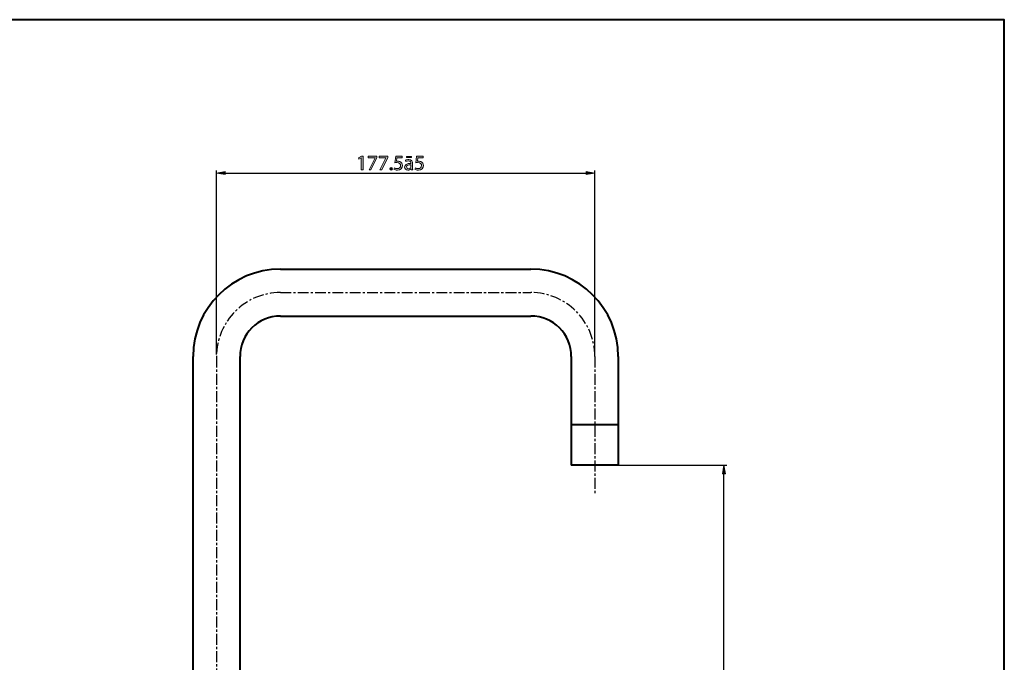
# Model space of a CAD drawing. Units: inches. Extents: x 0 to 500, y 73 to 427.
# Drawn here: x 241 to 500, y 258 to 427 of the extents above; entities that cross this region are included whole.
import ezdxf

# ---------------------------------------------------------------- set-up
doc = ezdxf.new("R2010")
doc.units = ezdxf.units.IN
doc.header["$MEASUREMENT"] = 0
for name, pattern in [('AI-Linetype-1', [4.561167, 2.850729, -0.570146, 0.570146, -0.570146]), ('AI-Linetype-2', [4.561167, 2.850729, -0.570146, 0.570146, -0.570146]), ('AI-Linetype-3', [4.561167, 2.850729, -0.570146, 0.570146, -0.570146]), ('AI-Linetype-5', [4.561167, 2.850729, -0.570146, 0.570146, -0.570146]), ('AI-Linetype-6', [4.561167, 2.850729, -0.570146, 0.570146, -0.570146])]:
    doc.linetypes.add(name, pattern=pattern)
for name, color, linetype in [('_U+4E2D_U+5FC3_U+7EBF_U+5C42', 7, 'Continuous'), ('_U+56FE_U+5F62_U+5C42', 7, 'Continuous'), ('_U+6807_U+6CE8_U+5C42', 7, 'Continuous')]:
    doc.layers.add(name, color=color, linetype=linetype)

# ---------------------------------------------------------------- blocks, each defined once
blk = doc.blocks.new('block 6')
at = {"layer": '_U+56FE_U+5F62_U+5C42', "color": 7, "lineweight": 40, "true_color": 0xffffff}
blk.add_open_spline([(309.37, 348.78), (303.48, 348.78), (298.71, 344.01), (298.71, 338.12)], degree=3, dxfattribs=at)
blk = doc.blocks.new('block 7')
at = {"layer": '_U+56FE_U+5F62_U+5C42', "color": 7, "lineweight": 40, "true_color": 0xffffff}
blk.add_open_spline([(309.37, 361.13), (296.67, 361.13), (286.36, 350.83), (286.36, 338.12)], degree=3, dxfattribs=at)
blk = doc.blocks.new('block 8')
at = {"layer": '_U+56FE_U+5F62_U+5C42', "color": 7, "lineweight": 40, "true_color": 0xffffff}
blk.add_open_spline([(385.97, 338.12), (385.97, 344.01), (381.2, 348.78), (375.31, 348.78)], degree=3, dxfattribs=at)
blk = doc.blocks.new('block 9')
at = {"layer": '_U+56FE_U+5F62_U+5C42', "color": 7, "lineweight": 40, "true_color": 0xffffff}
blk.add_lwpolyline([(298.71, 211.86), (298.71, 338.12)], dxfattribs=at)
blk = doc.blocks.new('block 10')
at = {"layer": '_U+56FE_U+5F62_U+5C42', "color": 7, "lineweight": 40, "true_color": 0xffffff}
blk.add_lwpolyline([(286.36, 211.86), (286.36, 338.12)], dxfattribs=at)
blk = doc.blocks.new('block 16')
at = {"layer": '_U+56FE_U+5F62_U+5C42', "color": 7, "lineweight": 40, "true_color": 0xffffff}
blk.add_lwpolyline([(309.37, 361.13), (375.31, 361.13)], dxfattribs=at)
blk = doc.blocks.new('block 17')
at = {"layer": '_U+56FE_U+5F62_U+5C42', "color": 7, "lineweight": 40, "true_color": 0xffffff}
blk.add_lwpolyline([(309.37, 348.78), (375.31, 348.78)], dxfattribs=at)
blk = doc.blocks.new('block 34')
at = {"layer": '_U+56FE_U+5F62_U+5C42', "color": 7, "lineweight": 40, "true_color": 0xffffff}
blk.add_open_spline([(398.32, 338.12), (398.32, 350.83), (388.02, 361.13), (375.31, 361.13)], degree=3, dxfattribs=at)
blk = doc.blocks.new('block 63')
at = {"layer": '_U+56FE_U+5F62_U+5C42', "color": 7, "lineweight": 40, "true_color": 0xffffff}
blk.add_lwpolyline([(398.32, 309.5), (385.97, 309.5)], dxfattribs=at)
blk = doc.blocks.new('block 64')
at = {"layer": '_U+56FE_U+5F62_U+5C42', "color": 7, "lineweight": 40, "true_color": 0xffffff}
blk.add_lwpolyline([(398.32, 320.16), (385.97, 320.16)], dxfattribs=at)
blk = doc.blocks.new('block 65')
at = {"layer": '_U+56FE_U+5F62_U+5C42', "color": 7, "lineweight": 40, "true_color": 0xffffff}
blk.add_lwpolyline([(385.97, 338.12), (385.97, 309.5)], dxfattribs=at)
blk = doc.blocks.new('block 66')
at = {"layer": '_U+56FE_U+5F62_U+5C42', "color": 7, "lineweight": 40, "true_color": 0xffffff}
blk.add_lwpolyline([(398.32, 338.12), (398.32, 309.5)], dxfattribs=at)
blk = doc.blocks.new('block 127')
at = {"layer": '_U+56FE_U+5F62_U+5C42', "color": 7, "lineweight": 40, "true_color": 0xffffff}
blk.add_lwpolyline([(0, 73.23), (500, 73.23), (500, 426.77), (0, 426.77), (0, 73.23)], dxfattribs=at)
blk = doc.blocks.new('block 130')
at = {"layer": '_U+4E2D_U+5FC3_U+7EBF_U+5C42', "color": 1, "linetype": 'AI-Linetype-1', "lineweight": 25, "true_color": 0xff0000}
blk.add_open_spline([(309.37, 354.96), (300.07, 354.96), (292.54, 347.42), (292.54, 338.12)], degree=3, dxfattribs=at)
blk = doc.blocks.new('block 131')
at = {"layer": '_U+4E2D_U+5FC3_U+7EBF_U+5C42', "color": 1, "linetype": 'AI-Linetype-2', "lineweight": 25, "true_color": 0xff0000}
blk.add_open_spline([(392.14, 338.12), (392.14, 347.42), (384.61, 354.96), (375.31, 354.96)], degree=3, dxfattribs=at)
blk = doc.blocks.new('block 132')
at = {"layer": '_U+4E2D_U+5FC3_U+7EBF_U+5C42', "color": 1, "linetype": 'AI-Linetype-3', "lineweight": 25, "true_color": 0xff0000}
blk.add_lwpolyline([(309.37, 354.96), (375.31, 354.96)], dxfattribs=at)
blk = doc.blocks.new('block 134')
at = {"layer": '_U+4E2D_U+5FC3_U+7EBF_U+5C42', "color": 1, "linetype": 'AI-Linetype-5', "lineweight": 25, "true_color": 0xff0000}
blk.add_lwpolyline([(292.54, 338.12), (292.54, 96.71)], dxfattribs=at)
blk = doc.blocks.new('block 135')
at = {"layer": '_U+4E2D_U+5FC3_U+7EBF_U+5C42', "color": 1, "linetype": 'AI-Linetype-6', "lineweight": 25, "true_color": 0xff0000}
blk.add_lwpolyline([(392.14, 338.12), (392.14, 302.07)], dxfattribs=at)
blk = doc.blocks.new('block 138')
at = {"layer": '_U+6807_U+6CE8_U+5C42', "color": 3, "lineweight": 25, "true_color": 0x00ff00}
blk.add_lwpolyline([(392.71, 309.5), (426.88, 309.5)], dxfattribs=at)
blk = doc.blocks.new('block 139')
at = {"layer": '_U+6807_U+6CE8_U+5C42', "color": 6, "lineweight": 25, "true_color": 0xff00ff}
blk.add_lwpolyline([(426.17, 155.74), (426.17, 307.26)], dxfattribs=at)
blk = doc.blocks.new('block 141')
at = {"layer": '_U+6807_U+6CE8_U+5C42', "true_color": 0xff00ff}
h = blk.add_hatch(color=6, dxfattribs=at)
h.dxf.hatch_style = 2
h.paths.add_polyline_path([(425.8, 307.26), (426.17, 309.5), (426.55, 307.26)])
at = {"layer": '_U+6807_U+6CE8_U+5C42', "lineweight": 0}
blk.add_lwpolyline([(425.8, 307.26), (426.17, 309.5), (426.55, 307.26), (425.8, 307.26)], dxfattribs=at)
blk = doc.blocks.new('block 144')
at = {"layer": '_U+6807_U+6CE8_U+5C42', "color": 3, "lineweight": 25, "true_color": 0x00ff00}
blk.add_lwpolyline([(292.54, 338.68), (292.54, 387.12)], dxfattribs=at)
blk = doc.blocks.new('block 145')
at = {"layer": '_U+6807_U+6CE8_U+5C42', "color": 3, "lineweight": 25, "true_color": 0x00ff00}
blk.add_lwpolyline([(392.14, 338.68), (392.14, 387.12)], dxfattribs=at)
blk = doc.blocks.new('block 146')
at = {"layer": '_U+6807_U+6CE8_U+5C42', "color": 6, "lineweight": 25, "true_color": 0xff00ff}
blk.add_lwpolyline([(294.78, 386.42), (389.9, 386.42)], dxfattribs=at)
blk = doc.blocks.new('block 147')
at = {"layer": '_U+6807_U+6CE8_U+5C42', "true_color": 0xff00ff}
h = blk.add_hatch(color=6, dxfattribs=at)
h.dxf.hatch_style = 2
h.paths.add_polyline_path([(294.78, 386.79), (292.54, 386.42), (294.78, 386.04)])
at = {"layer": '_U+6807_U+6CE8_U+5C42', "lineweight": 0}
blk.add_lwpolyline([(294.78, 386.79), (292.54, 386.42), (294.78, 386.04), (294.78, 386.79)], dxfattribs=at)
blk = doc.blocks.new('block 148')
at = {"layer": '_U+6807_U+6CE8_U+5C42', "true_color": 0xff00ff}
h = blk.add_hatch(color=6, dxfattribs=at)
h.dxf.hatch_style = 2
h.paths.add_polyline_path([(389.9, 386.79), (392.14, 386.42), (389.9, 386.04)])
at = {"layer": '_U+6807_U+6CE8_U+5C42', "lineweight": 0}
blk.add_lwpolyline([(389.9, 386.79), (392.14, 386.42), (389.9, 386.04), (389.9, 386.79)], dxfattribs=at)
blk = doc.blocks.new('block 150')
at = {"layer": '_U+6807_U+6CE8_U+5C42', "true_color": 0x00ff00}
h = blk.add_hatch(color=3, dxfattribs=at)
h.dxf.hatch_style = 2
h.paths.add_polyline_path([(330.65, 390.4), (330.64, 390.4), (330.01, 390.06), (329.92, 390.43), (330.71, 390.85), (331.12, 390.85), (331.12, 387.24), (330.65, 387.24)])
h = blk.add_hatch(color=3, dxfattribs=at)
h.dxf.hatch_style = 2
h.paths.add_polyline_path([(334.78, 390.85), (334.78, 390.53), (333.21, 387.24), (332.7, 387.24), (334.27, 390.44), (334.27, 390.45), (332.5, 390.45), (332.5, 390.85)])
h = blk.add_hatch(color=3, dxfattribs=at)
h.dxf.hatch_style = 2
h.paths.add_polyline_path([(337.63, 390.85), (337.63, 390.53), (336.05, 387.24), (335.55, 387.24), (337.12, 390.44), (337.12, 390.45), (335.35, 390.45), (335.35, 390.85)])
h = blk.add_hatch(color=3, dxfattribs=at)
h.dxf.hatch_style = 2
edge = h.paths.add_edge_path()
edge.add_spline(control_points=[(341.43, 390.44), (341.43, 390.44), (340.05, 390.44), (340.05, 390.44), (340.05, 390.44), (339.92, 389.51), (339.92, 389.51), (340, 389.53), (340.08, 389.54), (340.21, 389.54), (340.49, 389.54), (340.77, 389.48), (340.99, 389.34), (341.27, 389.18), (341.5, 388.87), (341.5, 388.41), (341.5, 387.71), (340.94, 387.18), (340.16, 387.18), (339.77, 387.18), (339.43, 387.29), (339.26, 387.4), (339.26, 387.4), (339.38, 387.78), (339.38, 387.78), (339.53, 387.69), (339.83, 387.58), (340.16, 387.58), (340.62, 387.58), (341.01, 387.88), (341.01, 388.36), (341, 388.83), (340.69, 389.16), (339.97, 389.16), (339.77, 389.16), (339.61, 389.14), (339.47, 389.12), (339.47, 389.12), (339.71, 390.85), (339.71, 390.85), (339.71, 390.85), (341.43, 390.85), (341.43, 390.85), (341.43, 390.85), (341.43, 390.44), (341.43, 390.44)], knot_values=[0, 0, 0, 0, 1, 1, 1, 2, 2, 2, 3, 3, 3, 4, 4, 4, 5, 5, 5, 6, 6, 6, 7, 7, 7, 8, 8, 8, 9, 9, 9, 10, 10, 10, 11, 11, 11, 12, 12, 12, 13, 13, 13, 14, 14, 14, 15, 15, 15, 15], degree=3, periodic=1)
h = blk.add_hatch(color=3, dxfattribs=at)
h.dxf.hatch_style = 2
edge = h.paths.add_edge_path()
edge.add_spline(control_points=[(343.77, 387.24), (343.77, 387.24), (343.73, 387.58), (343.73, 387.58), (343.73, 387.58), (343.71, 387.58), (343.71, 387.58), (343.56, 387.37), (343.27, 387.18), (342.89, 387.18), (342.35, 387.18), (342.07, 387.56), (342.07, 387.95), (342.07, 388.6), (342.65, 388.96), (343.68, 388.95), (343.68, 388.95), (343.68, 389.01), (343.68, 389.01), (343.68, 389.23), (343.62, 389.63), (343.07, 389.63), (342.82, 389.63), (342.56, 389.55), (342.37, 389.43), (342.37, 389.43), (342.26, 389.75), (342.26, 389.75), (342.48, 389.9), (342.81, 389.99), (343.15, 389.99), (343.97, 389.99), (344.17, 389.43), (344.17, 388.89), (344.17, 388.89), (344.17, 387.89), (344.17, 387.89), (344.17, 387.65), (344.18, 387.43), (344.21, 387.24), (344.21, 387.24), (343.77, 387.24), (343.77, 387.24)], knot_values=[0, 0, 0, 0, 1, 1, 1, 2, 2, 2, 3, 3, 3, 4, 4, 4, 5, 5, 5, 6, 6, 6, 7, 7, 7, 8, 8, 8, 9, 9, 9, 10, 10, 10, 11, 11, 11, 12, 12, 12, 13, 13, 13, 14, 14, 14, 14], degree=3, periodic=1)
edge = h.paths.add_edge_path()
edge.add_spline(control_points=[(343.7, 388.61), (343.16, 388.63), (342.56, 388.53), (342.56, 388.01), (342.56, 387.69), (342.77, 387.54), (343.02, 387.54), (343.37, 387.54), (343.59, 387.77), (343.67, 387.99), (343.68, 388.04), (343.7, 388.1), (343.7, 388.15), (343.7, 388.15), (343.7, 388.61), (343.7, 388.61)], knot_values=[0, 0, 0, 0, 1, 1, 1, 2, 2, 2, 3, 3, 3, 4, 4, 4, 5, 5, 5, 5], degree=3, periodic=1)
h.paths.add_polyline_path([(343.84, 390.81), (343.84, 390.5), (342.59, 390.5), (342.59, 390.81)])
h = blk.add_hatch(color=3, dxfattribs=at)
h.dxf.hatch_style = 2
edge = h.paths.add_edge_path()
edge.add_spline(control_points=[(346.95, 390.44), (346.95, 390.44), (345.58, 390.44), (345.58, 390.44), (345.58, 390.44), (345.44, 389.51), (345.44, 389.51), (345.52, 389.53), (345.6, 389.54), (345.73, 389.54), (346.01, 389.54), (346.29, 389.48), (346.51, 389.34), (346.79, 389.18), (347.03, 388.87), (347.03, 388.41), (347.03, 387.71), (346.46, 387.18), (345.68, 387.18), (345.29, 387.18), (344.95, 387.29), (344.78, 387.4), (344.78, 387.4), (344.9, 387.78), (344.9, 387.78), (345.05, 387.69), (345.35, 387.58), (345.68, 387.58), (346.14, 387.58), (346.53, 387.88), (346.53, 388.36), (346.53, 388.83), (346.21, 389.16), (345.49, 389.16), (345.29, 389.16), (345.13, 389.14), (344.99, 389.12), (344.99, 389.12), (345.23, 390.85), (345.23, 390.85), (345.23, 390.85), (346.95, 390.85), (346.95, 390.85), (346.95, 390.85), (346.95, 390.44), (346.95, 390.44)], knot_values=[0, 0, 0, 0, 1, 1, 1, 2, 2, 2, 3, 3, 3, 4, 4, 4, 5, 5, 5, 6, 6, 6, 7, 7, 7, 8, 8, 8, 9, 9, 9, 10, 10, 10, 11, 11, 11, 12, 12, 12, 13, 13, 13, 14, 14, 14, 15, 15, 15, 15], degree=3, periodic=1)
h = blk.add_hatch(color=3, dxfattribs=at)
h.dxf.hatch_style = 2
edge = h.paths.add_edge_path()
edge.add_spline(control_points=[(338.17, 387.53), (338.17, 387.74), (338.31, 387.88), (338.5, 387.88), (338.7, 387.88), (338.83, 387.74), (338.83, 387.53), (338.83, 387.33), (338.7, 387.18), (338.5, 387.18), (338.3, 387.18), (338.17, 387.33), (338.17, 387.53)], knot_values=[0, 0, 0, 0, 1, 1, 1, 2, 2, 2, 3, 3, 3, 4, 4, 4, 4], degree=3, periodic=1)
at = {"layer": '_U+6807_U+6CE8_U+5C42', "lineweight": 0}
for points in [[(330.65, 390.4), (330.64, 390.4), (330.01, 390.06), (329.92, 390.43), (330.71, 390.85), (331.12, 390.85), (331.12, 387.24), (330.65, 387.24), (330.65, 390.4)], [(334.78, 390.85), (334.78, 390.53), (333.21, 387.24), (332.7, 387.24), (334.27, 390.44), (334.27, 390.45), (332.5, 390.45), (332.5, 390.85), (334.78, 390.85)], [(337.63, 390.85), (337.63, 390.53), (336.05, 387.24), (335.55, 387.24), (337.12, 390.44), (337.12, 390.45), (335.35, 390.45), (335.35, 390.85), (337.63, 390.85)], [(343.84, 390.81), (343.84, 390.5), (342.59, 390.5), (342.59, 390.81), (343.84, 390.81)]]:
    blk.add_lwpolyline(points, dxfattribs=at)
for points, knots in [([(341.43, 390.44), (341.43, 390.44), (340.05, 390.44), (340.05, 390.44), (340.05, 390.44), (339.92, 389.51), (339.92, 389.51), (340, 389.53), (340.08, 389.54), (340.21, 389.54), (340.49, 389.54), (340.77, 389.48), (340.99, 389.34), (341.27, 389.18), (341.5, 388.87), (341.5, 388.41), (341.5, 387.71), (340.94, 387.18), (340.16, 387.18), (339.77, 387.18), (339.43, 387.29), (339.26, 387.4), (339.26, 387.4), (339.38, 387.78), (339.38, 387.78), (339.53, 387.69), (339.83, 387.58), (340.16, 387.58), (340.62, 387.58), (341.01, 387.88), (341.01, 388.36), (341, 388.83), (340.69, 389.16), (339.97, 389.16), (339.77, 389.16), (339.61, 389.14), (339.47, 389.12), (339.47, 389.12), (339.71, 390.85), (339.71, 390.85), (339.71, 390.85), (341.43, 390.85), (341.43, 390.85), (341.43, 390.85), (341.43, 390.44), (341.43, 390.44)], [0, 0, 0, 0, 1, 1, 1, 2, 2, 2, 3, 3, 3, 4, 4, 4, 5, 5, 5, 6, 6, 6, 7, 7, 7, 8, 8, 8, 9, 9, 9, 10, 10, 10, 11, 11, 11, 12, 12, 12, 13, 13, 13, 14, 14, 14, 15, 15, 15, 15]), ([(343.77, 387.24), (343.77, 387.24), (343.73, 387.58), (343.73, 387.58), (343.73, 387.58), (343.71, 387.58), (343.71, 387.58), (343.56, 387.37), (343.27, 387.18), (342.89, 387.18), (342.35, 387.18), (342.07, 387.56), (342.07, 387.95), (342.07, 388.6), (342.65, 388.96), (343.68, 388.95), (343.68, 388.95), (343.68, 389.01), (343.68, 389.01), (343.68, 389.23), (343.62, 389.63), (343.07, 389.63), (342.82, 389.63), (342.56, 389.55), (342.37, 389.43), (342.37, 389.43), (342.26, 389.75), (342.26, 389.75), (342.48, 389.9), (342.81, 389.99), (343.15, 389.99), (343.97, 389.99), (344.17, 389.43), (344.17, 388.89), (344.17, 388.89), (344.17, 387.89), (344.17, 387.89), (344.17, 387.65), (344.18, 387.43), (344.21, 387.24), (344.21, 387.24), (343.77, 387.24), (343.77, 387.24)], [0, 0, 0, 0, 1, 1, 1, 2, 2, 2, 3, 3, 3, 4, 4, 4, 5, 5, 5, 6, 6, 6, 7, 7, 7, 8, 8, 8, 9, 9, 9, 10, 10, 10, 11, 11, 11, 12, 12, 12, 13, 13, 13, 14, 14, 14, 14]), ([(346.95, 390.44), (346.95, 390.44), (345.58, 390.44), (345.58, 390.44), (345.58, 390.44), (345.44, 389.51), (345.44, 389.51), (345.52, 389.53), (345.6, 389.54), (345.73, 389.54), (346.01, 389.54), (346.29, 389.48), (346.51, 389.34), (346.79, 389.18), (347.03, 388.87), (347.03, 388.41), (347.03, 387.71), (346.46, 387.18), (345.68, 387.18), (345.29, 387.18), (344.95, 387.29), (344.78, 387.4), (344.78, 387.4), (344.9, 387.78), (344.9, 387.78), (345.05, 387.69), (345.35, 387.58), (345.68, 387.58), (346.14, 387.58), (346.53, 387.88), (346.53, 388.36), (346.53, 388.83), (346.21, 389.16), (345.49, 389.16), (345.29, 389.16), (345.13, 389.14), (344.99, 389.12), (344.99, 389.12), (345.23, 390.85), (345.23, 390.85), (345.23, 390.85), (346.95, 390.85), (346.95, 390.85), (346.95, 390.85), (346.95, 390.44), (346.95, 390.44)], [0, 0, 0, 0, 1, 1, 1, 2, 2, 2, 3, 3, 3, 4, 4, 4, 5, 5, 5, 6, 6, 6, 7, 7, 7, 8, 8, 8, 9, 9, 9, 10, 10, 10, 11, 11, 11, 12, 12, 12, 13, 13, 13, 14, 14, 14, 15, 15, 15, 15]), ([(338.17, 387.53), (338.17, 387.74), (338.31, 387.88), (338.5, 387.88), (338.7, 387.88), (338.83, 387.74), (338.83, 387.53), (338.83, 387.33), (338.7, 387.18), (338.5, 387.18), (338.3, 387.18), (338.17, 387.33), (338.17, 387.53)], [0, 0, 0, 0, 1, 1, 1, 2, 2, 2, 3, 3, 3, 4, 4, 4, 4]), ([(343.7, 388.61), (343.16, 388.63), (342.56, 388.53), (342.56, 388.01), (342.56, 387.69), (342.77, 387.54), (343.02, 387.54), (343.37, 387.54), (343.59, 387.77), (343.67, 387.99), (343.68, 388.04), (343.7, 388.1), (343.7, 388.15), (343.7, 388.15), (343.7, 388.61), (343.7, 388.61)], [0, 0, 0, 0, 1, 1, 1, 2, 2, 2, 3, 3, 3, 4, 4, 4, 5, 5, 5, 5])]:
    blk.add_open_spline(points, degree=3, knots=knots, dxfattribs=at)
blk = doc.blocks.new('block 149')
at = {"layer": '_U+6807_U+6CE8_U+5C42'}
blk.add_blockref('block 150', (0, 0), dxfattribs=at)
blk = doc.blocks.new('block 242')
at = {"layer": 'Defpoints', "lineweight": 0}
blk.add_lwpolyline([(392.14, 309.5), (392.14, 309.5)], dxfattribs=at)
blk = doc.blocks.new('block 243')
at = {"layer": 'Defpoints', "lineweight": 0}
blk.add_lwpolyline([(426.17, 309.5), (426.17, 309.5)], dxfattribs=at)
blk = doc.blocks.new('block 244')
at = {"layer": 'Defpoints', "lineweight": 0}
blk.add_lwpolyline([(292.54, 338.12), (292.54, 338.12)], dxfattribs=at)
blk = doc.blocks.new('block 245')
at = {"layer": 'Defpoints', "lineweight": 0}
blk.add_lwpolyline([(392.14, 338.12), (392.14, 338.12)], dxfattribs=at)
blk = doc.blocks.new('block 246')
at = {"layer": 'Defpoints', "lineweight": 0}
blk.add_lwpolyline([(392.14, 386.42), (392.14, 386.42)], dxfattribs=at)

msp = doc.modelspace()

# ---------------------------------------------------------------- block references
at = {"layer": '_U+4E2D_U+5FC3_U+7EBF_U+5C42'}
for name in ['block 130', 'block 132', 'block 131', 'block 134', 'block 135']:
    msp.add_blockref(name, (0, 0), dxfattribs=at)
at = {"layer": '_U+56FE_U+5F62_U+5C42'}
for name in ['block 127', 'block 7', 'block 16', 'block 34', 'block 6', 'block 17', 'block 8', 'block 10', 'block 9', 'block 65', 'block 66', 'block 64', 'block 63']:
    msp.add_blockref(name, (0, 0), dxfattribs=at)
at = {"layer": '_U+6807_U+6CE8_U+5C42'}
for name in ['block 149', 'block 144', 'block 147', 'block 146', 'block 148', 'block 145', 'block 138', 'block 141', 'block 139']:
    msp.add_blockref(name, (0, 0), dxfattribs=at)
at = {"layer": 'Defpoints'}
for name in ['block 246', 'block 244', 'block 245', 'block 242', 'block 243']:
    msp.add_blockref(name, (0, 0), dxfattribs=at)

doc.saveas('drawing.dxf')
